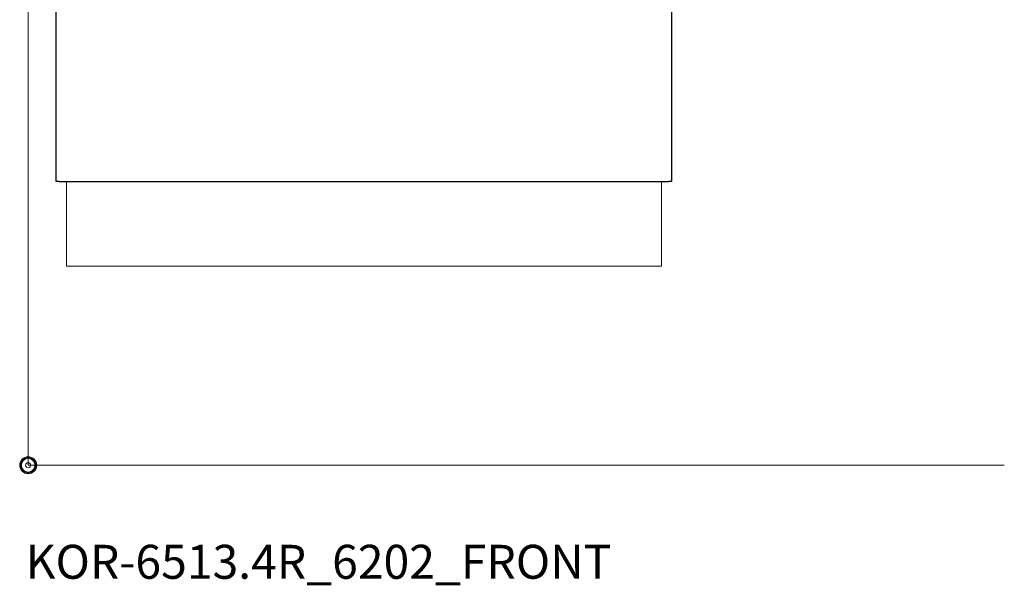
# Model space of a CAD drawing. Units: millimetres. Extents: x 101 to 101628, y -1926 to 82628.
# Drawn here: x 11454 to 12614, y 4304 to 4970 of the extents above; entities that cross this region are included whole.
import ezdxf

# ---------------------------------------------------------------- set-up
doc = ezdxf.new("R2010")
doc.units = ezdxf.units.MM
doc.header["$LTSCALE"] = 3
doc.layers.add('KORPINEN-block', color=6, linetype='Continuous', lineweight=13)
doc.layers.add('KORPINEN-info', color=4, linetype='Continuous', lineweight=13)
doc.styles.get("Standard").update_dxf_attribs({"font": 'arial.ttf'})

# ---------------------------------------------------------------- blocks, each defined once
blk = doc.blocks.new('KOR-base-point')
at = {"layer": 'KORPINEN-info', "color": 7}
for radius in [10, 9, 8, 3]:
    blk.add_circle((0, 0), radius, dxfattribs=at)
blk = doc.blocks.new('KOR-65134R_6202_FRONT')
at = {"layer": 'KORPINEN-block', "linetype": 'Continuous', "lineweight": 25}
for p, q in [((33, 334), (33, 744)), ((758, 744), (758, 334)), ((36.6, 334), (33, 334)), ((36.6, 334), (754.4, 334)), ((758, 334), (754.4, 334))]:
    blk.add_line(p, q, dxfattribs=at)
at = {"layer": 'KORPINEN-block', "linetype": 'Continuous', "lineweight": 18}
for p, q in [((45, 234.5), (45, 334)), ((746, 234.5), (746, 334)), ((45, 234.5), (746, 234.5))]:
    blk.add_line(p, q, dxfattribs=at)

msp = doc.modelspace()

# ---------------------------------------------------------------- linework, layer by layer
at = {"layer": 'KORPINEN-info'}
for p in [(11464.1, 5345.1), (12614.1, 4445.1)]:
    msp.add_line(p, (11464.1, 4445.1), dxfattribs=at)

# ---------------------------------------------------------------- block references
at = {"layer": 'KORPINEN-block', "lineweight": 9}
msp.add_blockref('KOR-65134R_6202_FRONT', (11464.1, 4445.1), dxfattribs=at)
at = {"layer": 'KORPINEN-info'}
msp.add_blockref('KOR-base-point', (11464.1, 4445.1), dxfattribs=at)

# ---------------------------------------------------------------- texts
msp.add_text('KOR-6513.4R_6202_FRONT', height=40, dxfattribs=at).set_placement((11461.1, 4311.4))

doc.saveas('drawing.dxf')
